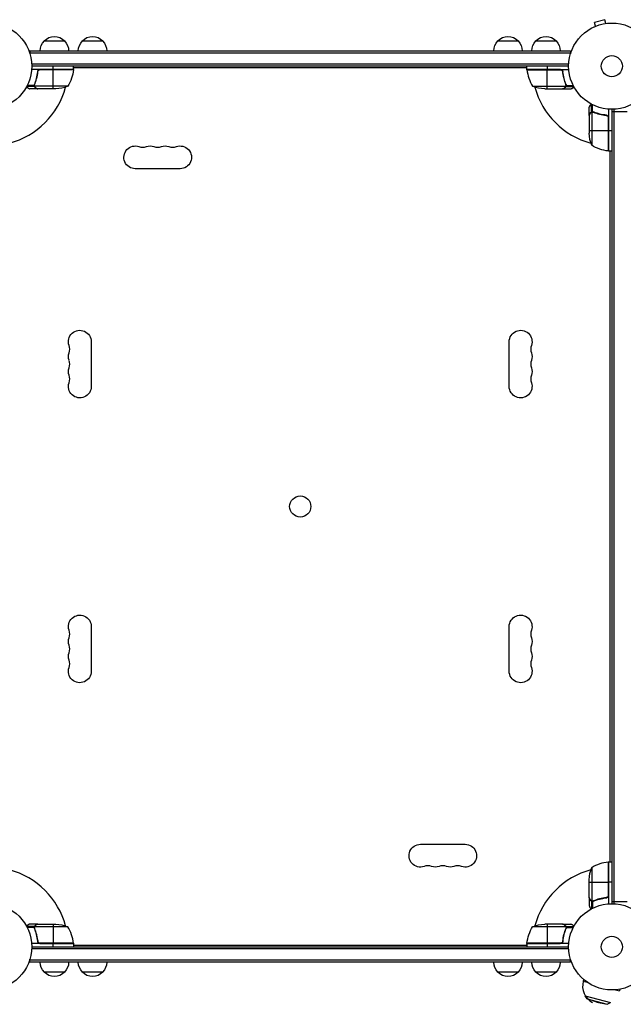
# Model space of a CAD drawing. Units: millimetres. Extents: x -4304 to 3681, y -1881 to 2963.
# Drawn here: x -727 to 14, y -71 to 1139 of the extents above; entities that cross this region are included whole.
import ezdxf

# ---------------------------------------------------------------- set-up
doc = ezdxf.new("R2010")
doc.units = ezdxf.units.MM
doc.header["$LTSCALE"] = 20
doc.layers.add('2d', color=230, linetype='Continuous')

msp = doc.modelspace()

# ---------------------------------------------------------------- linework, layer by layer
at = {"layer": '2d'}
for p, q in [((-8.6, 1139.1), (-21.1, 1135.8)), ((-7.3, 1134.5), (-8.6, 1139.1)), ((-21.3, 1130.5), (-21.2, 1130.6)), ((-21.3, 1130.5), (-21.3, 1130.5)), ((-19.9, 1131.1), (-21.1, 1135.8)), ((-5.9, 1134.7), (-5.8, 1134.7)), ((-5.8, 1134.7), (-5.8, 1134.7)), ((-696.8, 1113), (-671.8, 1113)), ((-650, 1113), (-625, 1113)), ((-140, 1113), (-115, 1113)), ((-93.3, 1113), (-68.3, 1113)), ((-714.3, 1101), (-50.8, 1101)), ((-714.3, 1101), (-714.3, 1097.1)), ((-50.8, 1101), (-50.8, 1097.1)), ((-714.3, 1098.5), (-50.8, 1098.5)), ((-660.8, 1078), (-712.2, 1078)), ((-52.9, 1084.5), (-712.1, 1084.5)), ((-53, 1082), (-712.1, 1082)), ((-660.9, 1077.6), (-702.7, 1077.6)), ((-701.7, 1077.8), (-660.8, 1077.8)), ((-685.8, 1078), (-685.8, 1082)), ((-685.8, 1054), (-685.8, 1077.8)), ((-660.8, 1078), (-660.8, 1082)), ((-104.3, 1080), (-660.8, 1080)), ((-104.3, 1078), (-104.3, 1082)), ((-104.3, 1078), (-52.8, 1078)), ((-63.4, 1077.8), (-104.2, 1077.8)), ((-104.2, 1077.6), (-62.4, 1077.6)), ((-79.3, 1082), (-79.3, 1078)), ((-79.3, 1054), (-79.3, 1077.8)), ((-704.8, 1074.2), (-704.8, 1075.7)), ((-60.3, 1074.2), (-60.3, 1075.7)), ((-708.8, 1057), (-718.4, 1057)), ((-709.1, 1058.3), (-717.7, 1058.3)), ((-704.8, 1054), (-714.6, 1054)), ((-708.9, 1058.2), (-708.9, 1058.2)), ((-708.8, 1058.8), (-708.8, 1059.5)), ((-708.8, 1057), (-708.8, 1057.6)), ((-667.8, 1057.3), (-708.7, 1057.3)), ((-707.6, 1062.2), (-707.6, 1062.8)), ((-707.6, 1055.6), (-707.6, 1055.8)), ((-704.8, 1054), (-704.8, 1054.1)), ((-682.7, 1054), (-704.6, 1054)), ((-97.3, 1057.3), (-56.4, 1057.3)), ((-82.4, 1054), (-60.5, 1054)), ((-60.3, 1054), (-60.3, 1054.1)), ((-60.3, 1054), (-50.5, 1054)), ((-57.5, 1062.2), (-57.5, 1062.8)), ((-57.5, 1055.6), (-57.5, 1055.8)), ((-56.3, 1058.8), (-56.3, 1059.5)), ((-56.3, 1057), (-56.3, 1057.6)), ((-56.3, 1057), (-46.7, 1057)), ((-56, 1058.3), (-47.4, 1058.3)), ((-56, 1058.2), (-56, 1058.2)), ((-28, 1021.7), (-28, 1031.5)), ((-25, 1025.7), (-25, 1035.3)), ((-23.7, 1026), (-23.7, 1034.6)), ((-4, 1029.2), (-4, 977.8)), ((0, 1029), (0, 53)), ((2.5, 1029.1), (2.5, 52.9)), ((-28, 1021.7), (-27.9, 1021.7)), ((-28, 1021.5), (-28, 999.6)), ((-26.4, 1024.5), (-26.2, 1024.5)), ((-25, 1025.7), (-24.4, 1025.7)), ((-24.7, 1025.6), (-24.7, 984.8)), ((-23.8, 1025.8), (-23.8, 1025.8)), ((-23.2, 1025.7), (-22.5, 1025.7)), ((-19.8, 1024.5), (-19.2, 1024.5)), ((-7.8, 1021.7), (-6.3, 1021.7)), ((-4.4, 1019.6), (-4.4, 977.8)), ((-4.2, 977.8), (-4.2, 1018.6)), ((0, 1026.2), (19, 1026.2)), ((-28, 1002.8), (-4.2, 1002.8)), ((-4, 1002.8), (0, 1002.8)), ((-4, 977.8), (0, 977.8)), ((-2, 104.3), (-2, 977.8)), ((-2, 104.6), (-2, 977.4)), ((-530, 956), (-585, 956)), ((-639.1, 743.5), (-639.1, 688.5)), ((-126, 688.5), (-126, 743.5)), ((-639.1, 393.5), (-639.1, 338.5)), ((-126, 338.5), (-126, 393.5)), ((-235, 126), (-180, 126)), ((-24.7, 97.3), (-24.7, 56.4)), ((-4.4, 104.2), (-4.4, 62.4)), ((-4.2, 63.4), (-4.2, 104.2)), ((-4, 104.3), (-4, 52.8)), ((-4, 104.3), (0, 104.3)), ((-28, 60.5), (-28, 82.4)), ((-28, 79.3), (-4.2, 79.3)), ((0, 79.3), (-4, 79.3)), ((-28, 60.3), (-28, 50.5)), ((-28, 60.3), (-27.9, 60.3)), ((-26.4, 57.5), (-26.2, 57.5)), ((-25, 56.3), (-25, 46.7)), ((-25, 56.3), (-24.4, 56.3)), ((-23.8, 56), (-23.8, 56)), ((-23.7, 56), (-23.7, 47.4)), ((-23.2, 56.3), (-22.5, 56.3)), ((-19.8, 57.5), (-19.2, 57.5)), ((-7.8, 60.3), (-6.3, 60.3)), ((0, 55.8), (19, 55.8)), ((-708.8, 25), (-718.4, 25)), ((-704.8, 28), (-714.6, 28)), ((-708.8, 25), (-708.8, 24.4)), ((-667.8, 24.7), (-708.7, 24.7)), ((-707.6, 26.4), (-707.6, 26.2)), ((-704.8, 28), (-704.8, 27.9)), ((-704.6, 28), (-682.7, 28)), ((-685.8, 28), (-685.8, 4.2)), ((-56.4, 24.7), (-97.3, 24.7)), ((-60.5, 28), (-82.4, 28)), ((-79.3, 28), (-79.3, 4.2)), ((-60.3, 28), (-50.5, 28)), ((-60.3, 28), (-60.3, 27.9)), ((-57.5, 26.4), (-57.5, 26.2)), ((-56.3, 25), (-46.7, 25)), ((-56.3, 25), (-56.3, 24.4)), ((-709.1, 23.7), (-717.7, 23.7)), ((-709.1, 23.8), (-709.1, 23.8)), ((-708.8, 23.2), (-708.8, 22.5)), ((-707.6, 19.8), (-707.6, 19.2)), ((-57.5, 19.8), (-57.5, 19.2)), ((-56.3, 23.2), (-56.3, 22.5)), ((-56.2, 23.8), (-56.2, 23.8)), ((-56, 23.7), (-47.4, 23.7)), ((-660.8, 4), (-712.2, 4)), ((-712.1, 0), (-53, 0)), ((-704.8, 7.8), (-704.8, 6.3)), ((-660.9, 4.4), (-702.7, 4.4)), ((-701.7, 4.2), (-660.8, 4.2)), ((-685.8, 0), (-685.8, 4)), ((-660.8, 4), (-660.8, 0)), ((-660.8, 2), (-104.3, 2)), ((-52.8, 4), (-104.3, 4)), ((-104.3, 4), (-104.3, 0)), ((-62.4, 4.4), (-104.2, 4.4)), ((-104.2, 4.2), (-63.4, 4.2)), ((-79.3, 4), (-79.3, 0)), ((-60.3, 7.8), (-60.3, 6.3)), ((-52.9, -2.5), (-712.1, -2.5)), ((-714.3, -19), (-714.3, -15.1)), ((-50.8, -16.5), (-714.3, -16.5)), ((-50.8, -19), (-714.3, -19)), ((-50.8, -19), (-50.8, -15.1)), ((-671.8, -31), (-696.8, -31)), ((-625, -31), (-650, -31)), ((-115, -31), (-140, -31)), ((-68.3, -31), (-93.3, -31)), ((-34.6, -40.2), (-35.1, -42.2)), ((-35.1, -42.2), (-30.3, -43.5)), ((-32.7, -60.1), (-1.8, -68.4)), ((-30.4, -64), (-32.7, -60.1)), ((4.4, -52.8), (9.3, -54.1)), ((9.9, -52.1), (9.3, -54.1)), ((-30.4, -64), (-5.6, -70.6)), ((-18.3, -68.1), (-30.4, -64)), ((-18.3, -68.1), (-5.6, -70.6)), ((-5.6, -70.6), (-1.8, -68.4))]:
    msp.add_line(p, q, dxfattribs=at)
for centre, radius in [((-765.1, 1082), 53), ((0, 1082), 53), ((0, 1082), 13), ((-382.5, 541), 13), ((-765.1, 0), 53), ((0, 0), 53), ((0, 0), 13)]:
    msp.add_circle(centre, radius, dxfattribs=at)
at = {"layer": '2d', "extrusion": (0, 0, -1)}
for centre, radius, start, end in [((684.8, 1100.8), 17, 0.6413, 45.8135), ((684.3, 1101.5), 17, 42.6679, 137.3321), ((683.8, 1100.8), 17, 134.1865, 179.3587), ((638, 1100.8), 17, 0.6413, 45.8135), ((637.5, 1101.5), 17, 42.6679, 137.3321), ((637, 1100.8), 17, 134.1865, 179.3587), ((128, 1100.8), 17, 0.6413, 45.8135), ((127.5, 1101.5), 17, 42.6679, 137.3321), ((127, 1100.8), 17, 134.1865, 179.3587), ((81.3, 1100.8), 17, 0.6413, 45.8135), ((80.8, 1101.5), 17, 42.6679, 137.3321), ((80.3, 1100.8), 17, 134.1865, 179.3587), ((710.5, 1083.3), 50, 186.4728, 211.3497), ((667.6, 1083.5), 8, 223.4325, 225.4387), ((663.8, 1078), 3, 183.1912, 186.4728), ((667.6, 1083.5), 8, 205.9445, 211.8694), ((97.5, 1083.5), 8, 328.1296, 334.0555), ((101.3, 1078), 3, 353.5272, 356.8088), ((97.5, 1083.5), 8, 314.5613, 316.5675), ((685.8, 1103.9), 50, 248.8998, 266.3757), ((79.3, 1103.9), 50, 273.6243, 291.1002), ((-21.9, 1002.8), 50, 338.8998, 356.3757), ((585, 970), 14, 270, 109.1099), ((566.7, 970), 14, 70.8901, 109.1099), ((548.4, 970), 14, 70.8901, 109.1099), ((530, 970), 14, 70.8901, 270), ((-1.3, 1027.5), 50, 276.4728, 301.3497), ((4, 980.8), 3, 273.1912, 276.4728), ((-1.5, 984.5), 8, 313.4322, 315.4383), ((-1.5, 984.5), 8, 295.9445, 301.8699), ((653.1, 743.5), 14, 340.8901, 180), ((112, 743.5), 14, 0, 199.1099), ((653.1, 725.2), 14, 340.8901, 19.1099), ((112, 725.2), 14, 160.8901, 199.1099), ((653.1, 706.8), 14, 340.8901, 19.1099), ((112, 706.8), 14, 160.8901, 199.1099), ((653.1, 688.5), 14, 180, 19.1099), ((112, 688.5), 14, 160.8901, 0), ((653.1, 393.5), 14, 340.8901, 180), ((112, 393.5), 14, 0, 199.1099), ((653.1, 375.2), 14, 340.8901, 19.1099), ((112, 375.2), 14, 160.8901, 199.1099), ((653.1, 356.8), 14, 340.8901, 19.1099), ((112, 356.8), 14, 160.8901, 199.1099), ((653.1, 338.5), 14, 180, 19.1099), ((112, 338.5), 14, 160.8901, 0), ((235, 112), 14, 250.8901, 90), ((180, 112), 14, 90, 289.1099), ((216.7, 112), 14, 250.8901, 289.1099), ((198.4, 112), 14, 250.8901, 289.1099), ((-21.9, 79.3), 50, 3.6243, 21.1002), ((4, 101.3), 3, 83.5272, 86.8088), ((-1.5, 97.5), 8, 44.5617, 46.5678), ((-1.5, 97.5), 8, 58.1301, 64.0555), ((685.8, -21.9), 50, 93.6243, 111.1002), ((54.5, -1.3), 50, 6.4728, 31.3497), ((79.3, -21.9), 50, 68.8998, 86.3757), ((667.6, -1.5), 8, 134.5613, 136.5675), ((663.8, 4), 3, 173.5272, 176.8088), ((667.6, -1.5), 8, 148.1306, 154.0555), ((97.5, -1.5), 8, 25.9445, 31.8704), ((101.3, 4), 3, 3.1912, 6.4728), ((97.5, -1.5), 8, 43.4325, 45.4387), ((684.8, -18.8), 17, 314.1865, 359.3587), ((683.8, -18.8), 17, 180.6413, 225.8135), ((638, -18.8), 17, 314.1865, 359.3587), ((637, -18.8), 17, 180.6413, 225.8135), ((128, -18.8), 17, 314.1865, 359.3587), ((127, -18.8), 17, 180.6413, 225.8135), ((81.3, -18.8), 17, 314.1865, 359.3587), ((80.3, -18.8), 17, 180.6413, 225.8135), ((684.3, -19.5), 17, 222.6679, 317.3321), ((637.5, -19.5), 17, 222.6679, 317.3321), ((127.5, -19.5), 17, 222.6679, 317.3321), ((80.8, -19.5), 17, 222.6679, 317.3321)]:
    msp.add_arc(centre, radius, start, end, dxfattribs=at)
at = {"layer": '2d'}
for centre, radius, start, end in [((-765.1, 1082), 98, 357.5437, 357.6607), ((-54.5, 1083.3), 50, 186.4728, 211.3497), ((0, 1082), 98, 182.3393, 182.4563), ((-765.1, 1082), 98, 285.2001, 344.7999), ((0, 1082), 98, 195.2001, 254.7999), ((-575.9, 996.5), 14, 250.8901, 289.1099), ((-557.5, 996.5), 14, 250.8901, 289.1099), ((-539.2, 996.5), 14, 250.8901, 289.1099), ((0, 1082), 98, 267.5437, 267.6607), ((-679.5, 734.3), 14, 340.8901, 19.1099), ((-85.5, 734.3), 14, 160.8901, 199.1099), ((-679.5, 716), 14, 340.8901, 19.1099), ((-85.5, 716), 14, 160.8901, 199.1099), ((-679.5, 697.7), 14, 340.8901, 19.1099), ((-85.5, 697.7), 14, 160.8901, 199.1099), ((-679.5, 384.3), 14, 340.8901, 19.1099), ((-85.5, 384.3), 14, 160.8901, 199.1099), ((-679.5, 366), 14, 340.8901, 19.1099), ((-85.5, 366), 14, 160.8901, 199.1099), ((-679.5, 347.7), 14, 340.8901, 19.1099), ((-85.5, 347.7), 14, 160.8901, 199.1099), ((-225.9, 85.5), 14, 70.8901, 109.1099), ((-207.5, 85.5), 14, 70.8901, 109.1099), ((-189.2, 85.5), 14, 70.8901, 109.1099), ((1.3, 54.5), 50, 96.4728, 121.3497), ((0, 0), 98, 92.3393, 92.4563), ((-765.1, 0), 98, 15.2001, 74.7999), ((0, 0), 98, 105.2001, 164.7999), ((-710.5, -1.3), 50, 6.4728, 31.3497), ((-765.1, 0), 98, 2.3393, 2.4563), ((0, 0), 98, 177.5437, 177.6607), ((-12.9, -48.2), 23, 165, 241.4387)]:
    msp.add_arc(centre, radius, start, end, dxfattribs=at)
for points, knots in [([(-704.9, 1075.3), (-704.8, 1075.5), (-704.8, 1075.7), (-704.7, 1076), (-704.6, 1076.2), (-704.5, 1076.5), (-704.4, 1076.7), (-704.1, 1077), (-704, 1077.1), (-703.7, 1077.4), (-703.6, 1077.5), (-703.3, 1077.7), (-703.1, 1077.7), (-702.8, 1077.9), (-702.6, 1077.9), (-702.2, 1078), (-702.1, 1078), (-701.9, 1078)], [0, 0, 0, 0, 0.000547232, 0.000547232, 0.001094464, 0.001094464, 0.001641696, 0.001641696, 0.002188928, 0.002188928, 0.002736159, 0.002736159, 0.003283391, 0.003283391, 0.003830623, 0.003830623, 0.004377855, 0.004377855, 0.004377855, 0.004377855]), ([(-704.7, 1075.1), (-704.6, 1075.4), (-704.6, 1075.7), (-704.4, 1076.1), (-704.4, 1076.2), (-704.2, 1076.4), (-704.1, 1076.6), (-703.9, 1076.9), (-703.7, 1077.1), (-703.3, 1077.3), (-703.2, 1077.4), (-703, 1077.5), (-702.8, 1077.6), (-702.7, 1077.6)], [0, 0, 0, 0, 0.000839577, 0.000839577, 0.001259366, 0.001259366, 0.001679155, 0.001679155, 0.002518732, 0.002518732, 0.002938521, 0.002938521, 0.00335831, 0.00335831, 0.00335831, 0.00335831]), ([(-63.2, 1078), (-63, 1078), (-62.8, 1078), (-62.5, 1077.9), (-62.3, 1077.9), (-62, 1077.7), (-61.8, 1077.7), (-61.5, 1077.5), (-61.3, 1077.4), (-61.1, 1077.1), (-60.9, 1077), (-60.7, 1076.7), (-60.6, 1076.5), (-60.5, 1076.2), (-60.4, 1076), (-60.3, 1075.7), (-60.3, 1075.5), (-60.2, 1075.3)], [0, 0, 0, 0, 0.000547172, 0.000547172, 0.001094344, 0.001094344, 0.001641516, 0.001641516, 0.002188688, 0.002188688, 0.00273586, 0.00273586, 0.003283032, 0.003283032, 0.003830204, 0.003830204, 0.004377377, 0.004377377, 0.004377377, 0.004377377]), ([(-62.4, 1077.6), (-62.1, 1077.5), (-61.9, 1077.4), (-61.5, 1077.2), (-61.4, 1077.1), (-61.2, 1076.9), (-61.1, 1076.8), (-60.9, 1076.4), (-60.7, 1076.2), (-60.5, 1075.7), (-60.4, 1075.4), (-60.4, 1075.1)], [0.001013661, 0.001013661, 0.001013661, 0.001013661, 0.001852653, 0.001852653, 0.002272148, 0.002272148, 0.002691644, 0.002691644, 0.003530636, 0.003530636, 0.004369628, 0.004369628, 0.004369628, 0.004369628]), ([(-704.9, 1075.3), (-705.2, 1072.5), (-705.7, 1069.7), (-706.5, 1066.4), (-706.7, 1065.7), (-707.1, 1064.4), (-707.3, 1063.7), (-707.9, 1061.8), (-708.4, 1060.6), (-708.9, 1059.3)], [0.00267622, 0.00267622, 0.00267622, 0.00267622, 0.01136401, 0.01136401, 0.01353595, 0.01353595, 0.0157079, 0.0157079, 0.0200518, 0.0200518, 0.0200518, 0.0200518]), ([(-708.7, 1059.3), (-707.7, 1061.7), (-706.9, 1064.3), (-705.5, 1069.5), (-705, 1072.3), (-704.7, 1075.1)], [0, 0, 0, 0, 0.00859307, 0.00859307, 0.01718614, 0.01718614, 0.01718614, 0.01718614]), ([(-60.4, 1075.1), (-60.1, 1072.3), (-59.6, 1069.5), (-58.2, 1064.3), (-57.4, 1061.7), (-56.4, 1059.3)], [0, 0, 0, 0, 0.00859307, 0.00859307, 0.01718614, 0.01718614, 0.01718614, 0.01718614]), ([(-56.2, 1059.3), (-57.2, 1061.8), (-58, 1064.3), (-59, 1068.3), (-59.3, 1069.7), (-59.7, 1071.8), (-59.9, 1072.5), (-60.1, 1073.9), (-60.2, 1074.6), (-60.2, 1075.3)], [0, 0, 0, 0, 0.00869705, 0.00869705, 0.01304558, 0.01304558, 0.01521984, 0.01521984, 0.01739411, 0.01739411, 0.01739411, 0.01739411]), ([(-718.7, 1056.4), (-718.3, 1056.1), (-717.9, 1055.9), (-717.2, 1055.5), (-716.9, 1055.3), (-716.5, 1055.1), (-716.3, 1055), (-716.1, 1054.9), (-716, 1054.8), (-715.9, 1054.8), (-715, 1054.2), (-714.6, 1054), (-714.6, 1054)], [0.0535022, 0.0535022, 0.0535022, 0.0535022, 0.125, 0.125, 0.1875, 0.1875, 0.21875, 0.234375, 0.234375, 0.25, 0.25, 0.5, 0.5, 0.5, 0.5]), ([(-708.8, 1057), (-708.9, 1057), (-708.9, 1057.1), (-708.9, 1057.3), (-709, 1057.4), (-709, 1057.6), (-709.1, 1057.7), (-709.1, 1057.9), (-709.1, 1058.1), (-709.1, 1058.2)], [0, 0, 0, 0, 0.00051115, 0.00051115, 0.001022301, 0.001022301, 0.001533451, 0.001533451, 0.002044601, 0.002044601, 0.002044601, 0.002044601]), ([(-707.6, 1055.6), (-707.7, 1055.7), (-707.9, 1055.8), (-708.1, 1055.9), (-708.1, 1056), (-708.2, 1056.1), (-708.3, 1056.1), (-708.3, 1056.2), (-708.3, 1056.2), (-708.3, 1056.2), (-708.3, 1056.2), (-708.3, 1056.2), (-708.5, 1056.5), (-708.7, 1056.7), (-708.8, 1057)], [0, 0, 0, 0, 0.25, 0.25, 0.375, 0.375, 0.4375, 0.46875, 0.484375, 0.492187, 0.492187, 0.5, 0.5, 1, 1, 1, 1]), ([(-708.6, 1056.9), (-708.5, 1056.6), (-708.3, 1056.4), (-708, 1056.1), (-707.9, 1056), (-707.7, 1055.8), (-707.5, 1055.7), (-707.4, 1055.6)], [0, 0, 0, 0, 0.00218234, 0.00218234, 0.003273511, 0.003273511, 0.004364681, 0.004364681, 0.004364681, 0.004364681]), ([(-707.4, 1055.6), (-706.7, 1055.2), (-706.1, 1054.9), (-705.1, 1054.3), (-704.8, 1054.1), (-704.6, 1054)], [0, 0, 0, 0, 0.00517024, 0.00517024, 0.01034048, 0.01034048, 0.01034048, 0.01034048]), ([(-60.5, 1054), (-60.3, 1054.1), (-60, 1054.3), (-59, 1054.9), (-58.4, 1055.2), (-57.7, 1055.6)], [0, 0, 0, 0, 0.00517024, 0.00517024, 0.01034048, 0.01034048, 0.01034048, 0.01034048]), ([(-57.7, 1055.6), (-57.6, 1055.7), (-57.4, 1055.8), (-57.2, 1056), (-57.1, 1056.1), (-56.8, 1056.4), (-56.6, 1056.6), (-56.5, 1056.9)], [0, 0, 0, 0, 0.001089402, 0.001089402, 0.002178803, 0.002178803, 0.004357607, 0.004357607, 0.004357607, 0.004357607]), ([(-56.3, 1057), (-56.3, 1056.8), (-56.4, 1056.7), (-56.5, 1056.5), (-56.6, 1056.4), (-56.7, 1056.3), (-56.7, 1056.3), (-56.7, 1056.3), (-56.7, 1056.3), (-56.7, 1056.2), (-56.7, 1056.2), (-57, 1056), (-57.2, 1055.8), (-57.5, 1055.6)], [0, 0, 0, 0, 0.25, 0.25, 0.375, 0.4375, 0.46875, 0.484375, 0.492188, 0.492188, 0.5, 0.5, 1, 1, 1, 1]), ([(-56.2, 1058.2), (-56.2, 1058), (-56.2, 1057.9), (-56.3, 1057.6), (-56.3, 1057.4), (-56.4, 1057.3)], [0.001328787, 0.001328787, 0.001328787, 0.001328787, 0.001872455, 0.001872455, 0.002416124, 0.002416124, 0.002416124, 0.002416124]), ([(-56, 1057.9), (-56, 1057.7), (-56.1, 1057.5), (-56.2, 1057.2), (-56.2, 1057.1), (-56.3, 1057)], [0.000526185, 0.000526185, 0.000526185, 0.000526185, 0.001315456, 0.001315456, 0.002104727, 0.002104727, 0.002104727, 0.002104727]), ([(-50.5, 1054), (-50.5, 1054), (-50.4, 1054.1), (-50.1, 1054.2), (-49.9, 1054.3), (-49.7, 1054.5), (-49.6, 1054.5), (-49.4, 1054.6), (-49.3, 1054.7), (-49.3, 1054.7), (-48.5, 1055.1), (-47.6, 1055.7), (-46.4, 1056.4)], [0.5, 0.5, 0.5, 0.5, 0.625, 0.625, 0.6875, 0.6875, 0.71875, 0.734375, 0.734375, 0.75, 0.75, 0.9464969, 0.9464969, 0.9464969, 0.9464969]), ([(-25.6, 1035.6), (-25.9, 1035.2), (-26.1, 1034.8), (-26.5, 1034.1), (-26.7, 1033.8), (-26.9, 1033.4), (-27, 1033.2), (-27.1, 1033), (-27.2, 1032.9), (-27.2, 1032.9), (-27.8, 1031.9), (-28, 1031.5), (-28, 1031.5)], [0.0535022, 0.0535022, 0.0535022, 0.0535022, 0.125, 0.125, 0.1875, 0.1875, 0.21875, 0.234375, 0.234375, 0.25, 0.25, 0.5, 0.5, 0.5, 0.5]), ([(-26.4, 1024.3), (-26.8, 1023.6), (-27.1, 1023), (-27.7, 1022), (-27.9, 1021.7), (-28, 1021.5)], [0, 0, 0, 0, 0.00517024, 0.00517024, 0.01034048, 0.01034048, 0.01034048, 0.01034048]), ([(-26.4, 1024.5), (-26.3, 1024.6), (-26.2, 1024.8), (-26.1, 1025), (-26, 1025), (-25.9, 1025.1), (-25.9, 1025.2), (-25.8, 1025.2), (-25.8, 1025.2), (-25.8, 1025.2), (-25.8, 1025.3), (-25.8, 1025.3), (-25.5, 1025.5), (-25.3, 1025.6), (-25, 1025.7)], [0, 0, 0, 0, 0.25, 0.25, 0.375, 0.375, 0.4375, 0.46875, 0.484375, 0.492187, 0.492187, 0.5, 0.5, 1, 1, 1, 1]), ([(-25.1, 1025.5), (-25.4, 1025.4), (-25.6, 1025.2), (-25.9, 1024.9), (-26, 1024.8), (-26.2, 1024.6), (-26.3, 1024.4), (-26.4, 1024.3)], [0, 0, 0, 0, 0.00218234, 0.00218234, 0.003273511, 0.003273511, 0.004364681, 0.004364681, 0.004364681, 0.004364681]), ([(-25, 1025.7), (-25, 1025.8), (-24.9, 1025.8), (-24.7, 1025.9), (-24.6, 1025.9), (-24.4, 1025.9), (-24.3, 1026), (-24.1, 1026), (-23.9, 1026), (-23.8, 1026)], [0, 0, 0, 0, 0.00051115, 0.00051115, 0.001022301, 0.001022301, 0.001533451, 0.001533451, 0.002044601, 0.002044601, 0.002044601, 0.002044601]), ([(-6.7, 1021.8), (-9.5, 1022.1), (-12.3, 1022.6), (-15.6, 1023.4), (-16.3, 1023.6), (-17.6, 1024), (-18.3, 1024.2), (-20.2, 1024.8), (-21.4, 1025.3), (-22.7, 1025.8)], [0.00267622, 0.00267622, 0.00267622, 0.00267622, 0.01136401, 0.01136401, 0.01353595, 0.01353595, 0.0157079, 0.0157079, 0.0200518, 0.0200518, 0.0200518, 0.0200518]), ([(-22.7, 1025.6), (-20.3, 1024.6), (-17.7, 1023.8), (-12.5, 1022.4), (-9.7, 1021.9), (-6.9, 1021.6)], [0, 0, 0, 0, 0.00859307, 0.00859307, 0.01718614, 0.01718614, 0.01718614, 0.01718614]), ([(-6.9, 1021.6), (-6.6, 1021.6), (-6.3, 1021.5), (-5.9, 1021.3), (-5.8, 1021.3), (-5.6, 1021.1), (-5.4, 1021), (-5.1, 1020.8), (-4.9, 1020.6), (-4.7, 1020.2), (-4.6, 1020.1), (-4.5, 1019.9), (-4.4, 1019.7), (-4.4, 1019.6)], [0, 0, 0, 0, 0.000839577, 0.000839577, 0.001259366, 0.001259366, 0.001679155, 0.001679155, 0.002518732, 0.002518732, 0.002938521, 0.002938521, 0.00335831, 0.00335831, 0.00335831, 0.00335831]), ([(-6.7, 1021.8), (-6.5, 1021.7), (-6.3, 1021.7), (-6, 1021.6), (-5.8, 1021.5), (-5.5, 1021.4), (-5.3, 1021.3), (-5, 1021.1), (-4.9, 1020.9), (-4.6, 1020.7), (-4.5, 1020.5), (-4.3, 1020.2), (-4.3, 1020), (-4.1, 1019.7), (-4.1, 1019.5), (-4, 1019.2), (-4, 1019), (-4, 1018.8)], [0, 0, 0, 0, 0.000547232, 0.000547232, 0.001094464, 0.001094464, 0.001641696, 0.001641696, 0.002188928, 0.002188928, 0.002736159, 0.002736159, 0.003283391, 0.003283391, 0.003830623, 0.003830623, 0.004377855, 0.004377855, 0.004377855, 0.004377855]), ([(-28, 60.5), (-27.9, 60.3), (-27.7, 60), (-27.1, 59), (-26.8, 58.4), (-26.4, 57.7)], [0, 0, 0, 0, 0.00517024, 0.00517024, 0.01034048, 0.01034048, 0.01034048, 0.01034048]), ([(-4.4, 62.4), (-4.5, 62.1), (-4.6, 61.9), (-4.8, 61.5), (-4.9, 61.4), (-5.1, 61.2), (-5.2, 61.1), (-5.6, 60.9), (-5.8, 60.7), (-6.3, 60.5), (-6.6, 60.4), (-6.9, 60.4)], [0.001013661, 0.001013661, 0.001013661, 0.001013661, 0.001852653, 0.001852653, 0.002272148, 0.002272148, 0.002691644, 0.002691644, 0.003530636, 0.003530636, 0.004369628, 0.004369628, 0.004369628, 0.004369628]), ([(-4, 63.2), (-4, 63), (-4, 62.8), (-4.1, 62.5), (-4.1, 62.3), (-4.3, 62), (-4.3, 61.8), (-4.5, 61.5), (-4.6, 61.3), (-4.9, 61.1), (-5, 60.9), (-5.3, 60.7), (-5.5, 60.6), (-5.8, 60.5), (-6, 60.4), (-6.3, 60.3), (-6.5, 60.3), (-6.7, 60.2)], [0, 0, 0, 0, 0.000547172, 0.000547172, 0.001094344, 0.001094344, 0.001641516, 0.001641516, 0.002188688, 0.002188688, 0.00273586, 0.00273586, 0.003283032, 0.003283032, 0.003830204, 0.003830204, 0.004377377, 0.004377377, 0.004377377, 0.004377377]), ([(-28, 50.5), (-28, 50.5), (-27.9, 50.4), (-27.8, 50.1), (-27.7, 49.9), (-27.5, 49.7), (-27.5, 49.6), (-27.4, 49.4), (-27.3, 49.3), (-27.3, 49.3), (-26.9, 48.5), (-26.3, 47.6), (-25.6, 46.4)], [0.5, 0.5, 0.5, 0.5, 0.625, 0.625, 0.6875, 0.6875, 0.71875, 0.734375, 0.734375, 0.75, 0.75, 0.9464969, 0.9464969, 0.9464969, 0.9464969]), ([(-26.4, 57.7), (-26.3, 57.6), (-26.2, 57.4), (-26, 57.2), (-25.9, 57.1), (-25.6, 56.8), (-25.4, 56.6), (-25.1, 56.5)], [0, 0, 0, 0, 0.001089402, 0.001089402, 0.002178803, 0.002178803, 0.004357607, 0.004357607, 0.004357607, 0.004357607]), ([(-25, 56.3), (-25.2, 56.3), (-25.3, 56.4), (-25.5, 56.5), (-25.6, 56.6), (-25.7, 56.7), (-25.7, 56.7), (-25.7, 56.7), (-25.7, 56.7), (-25.8, 56.7), (-25.8, 56.7), (-26, 57), (-26.2, 57.2), (-26.4, 57.5)], [0, 0, 0, 0, 0.25, 0.25, 0.375, 0.4375, 0.46875, 0.484375, 0.492188, 0.492188, 0.5, 0.5, 1, 1, 1, 1]), ([(-24.1, 56), (-24.3, 56), (-24.5, 56.1), (-24.8, 56.2), (-24.9, 56.2), (-25, 56.3)], [0.000526185, 0.000526185, 0.000526185, 0.000526185, 0.001315456, 0.001315456, 0.002104727, 0.002104727, 0.002104727, 0.002104727]), ([(-23.8, 56.2), (-24, 56.2), (-24.1, 56.2), (-24.4, 56.3), (-24.6, 56.3), (-24.7, 56.4)], [0.001328787, 0.001328787, 0.001328787, 0.001328787, 0.001872455, 0.001872455, 0.002416124, 0.002416124, 0.002416124, 0.002416124]), ([(-6.9, 60.4), (-9.7, 60.1), (-12.5, 59.6), (-17.7, 58.2), (-20.3, 57.4), (-22.7, 56.4)], [0, 0, 0, 0, 0.00859307, 0.00859307, 0.01718614, 0.01718614, 0.01718614, 0.01718614]), ([(-22.7, 56.2), (-20.2, 57.2), (-17.7, 58), (-13.7, 59), (-12.3, 59.3), (-10.2, 59.7), (-9.5, 59.9), (-8.1, 60.1), (-7.4, 60.2), (-6.7, 60.2)], [0, 0, 0, 0, 0.00869705, 0.00869705, 0.01304558, 0.01304558, 0.01521984, 0.01521984, 0.01739411, 0.01739411, 0.01739411, 0.01739411]), ([(-714.6, 28), (-714.6, 28), (-714.7, 27.9), (-715, 27.8), (-715.2, 27.7), (-715.4, 27.5), (-715.5, 27.5), (-715.7, 27.4), (-715.8, 27.3), (-715.8, 27.3), (-716.6, 26.9), (-717.5, 26.3), (-718.7, 25.6)], [0.5, 0.5, 0.5, 0.5, 0.625, 0.625, 0.6875, 0.6875, 0.71875, 0.734375, 0.734375, 0.75, 0.75, 0.9464969, 0.9464969, 0.9464969, 0.9464969]), ([(-709.1, 24.1), (-709.1, 24.3), (-709, 24.5), (-708.9, 24.8), (-708.9, 24.9), (-708.8, 25)], [0.000526185, 0.000526185, 0.000526185, 0.000526185, 0.001315456, 0.001315456, 0.002104727, 0.002104727, 0.002104727, 0.002104727]), ([(-708.9, 23.8), (-708.9, 24), (-708.9, 24.1), (-708.8, 24.4), (-708.8, 24.6), (-708.7, 24.7)], [0.001328787, 0.001328787, 0.001328787, 0.001328787, 0.001872455, 0.001872455, 0.002416124, 0.002416124, 0.002416124, 0.002416124]), ([(-708.8, 25), (-708.8, 25.2), (-708.7, 25.3), (-708.6, 25.5), (-708.5, 25.6), (-708.4, 25.7), (-708.4, 25.7), (-708.4, 25.7), (-708.4, 25.7), (-708.4, 25.8), (-708.4, 25.8), (-708.1, 26), (-707.9, 26.2), (-707.6, 26.4)], [0, 0, 0, 0, 0.25, 0.25, 0.375, 0.4375, 0.46875, 0.484375, 0.492188, 0.492188, 0.5, 0.5, 1, 1, 1, 1]), ([(-707.4, 26.4), (-707.5, 26.3), (-707.7, 26.2), (-707.9, 26), (-708, 25.9), (-708.3, 25.6), (-708.5, 25.4), (-708.6, 25.1)], [0, 0, 0, 0, 0.001089402, 0.001089402, 0.002178803, 0.002178803, 0.004357607, 0.004357607, 0.004357607, 0.004357607]), ([(-704.6, 28), (-704.8, 27.9), (-705.1, 27.7), (-706.1, 27.1), (-706.7, 26.8), (-707.4, 26.4)], [0, 0, 0, 0, 0.00517024, 0.00517024, 0.01034048, 0.01034048, 0.01034048, 0.01034048]), ([(-57.7, 26.4), (-58.4, 26.8), (-59, 27.1), (-60, 27.7), (-60.3, 27.9), (-60.5, 28)], [0, 0, 0, 0, 0.00517024, 0.00517024, 0.01034048, 0.01034048, 0.01034048, 0.01034048]), ([(-56.5, 25.1), (-56.6, 25.4), (-56.8, 25.6), (-57.1, 25.9), (-57.2, 26), (-57.4, 26.2), (-57.6, 26.3), (-57.7, 26.4)], [0, 0, 0, 0, 0.00218234, 0.00218234, 0.003273511, 0.003273511, 0.004364681, 0.004364681, 0.004364681, 0.004364681]), ([(-57.5, 26.4), (-57.4, 26.3), (-57.2, 26.2), (-57, 26.1), (-57, 26), (-56.9, 25.9), (-56.8, 25.9), (-56.8, 25.8), (-56.8, 25.8), (-56.8, 25.8), (-56.7, 25.8), (-56.7, 25.8), (-56.5, 25.5), (-56.4, 25.3), (-56.3, 25)], [0, 0, 0, 0, 0.25, 0.25, 0.375, 0.375, 0.4375, 0.46875, 0.484375, 0.492187, 0.492187, 0.5, 0.5, 1, 1, 1, 1]), ([(-56.3, 25), (-56.2, 25), (-56.2, 24.9), (-56.1, 24.7), (-56.1, 24.6), (-56.1, 24.4), (-56, 24.3), (-56, 24.1), (-56, 23.9), (-56, 23.8)], [0, 0, 0, 0, 0.00051115, 0.00051115, 0.001022301, 0.001022301, 0.001533451, 0.001533451, 0.002044601, 0.002044601, 0.002044601, 0.002044601]), ([(-46.4, 25.6), (-46.8, 25.9), (-47.2, 26.1), (-47.9, 26.5), (-48.2, 26.7), (-48.6, 26.9), (-48.8, 27), (-49, 27.1), (-49.1, 27.2), (-49.1, 27.2), (-50.1, 27.8), (-50.5, 28), (-50.5, 28)], [0.0535022, 0.0535022, 0.0535022, 0.0535022, 0.125, 0.125, 0.1875, 0.1875, 0.21875, 0.234375, 0.234375, 0.25, 0.25, 0.5, 0.5, 0.5, 0.5]), ([(-708.9, 22.7), (-707.9, 20.2), (-707.1, 17.7), (-706, 13.7), (-705.7, 12.3), (-705.4, 10.2), (-705.2, 9.5), (-705, 8.1), (-704.9, 7.4), (-704.9, 6.7)], [0, 0, 0, 0, 0.00869705, 0.00869705, 0.01304558, 0.01304558, 0.01521984, 0.01521984, 0.01739411, 0.01739411, 0.01739411, 0.01739411]), ([(-704.7, 6.9), (-705, 9.7), (-705.5, 12.5), (-706.9, 17.7), (-707.7, 20.3), (-708.7, 22.7)], [0, 0, 0, 0, 0.00859307, 0.00859307, 0.01718614, 0.01718614, 0.01718614, 0.01718614]), ([(-56.4, 22.7), (-57.4, 20.3), (-58.2, 17.7), (-59.6, 12.5), (-60.1, 9.7), (-60.4, 6.9)], [0, 0, 0, 0, 0.00859307, 0.00859307, 0.01718614, 0.01718614, 0.01718614, 0.01718614]), ([(-60.2, 6.7), (-59.9, 9.5), (-59.4, 12.3), (-58.6, 15.6), (-58.4, 16.3), (-58, 17.6), (-57.8, 18.3), (-57.2, 20.2), (-56.7, 21.4), (-56.2, 22.7)], [0.00267622, 0.00267622, 0.00267622, 0.00267622, 0.01136401, 0.01136401, 0.01353595, 0.01353595, 0.0157079, 0.0157079, 0.0200518, 0.0200518, 0.0200518, 0.0200518]), ([(-701.9, 4), (-702.1, 4), (-702.2, 4), (-702.6, 4.1), (-702.8, 4.1), (-703.1, 4.3), (-703.3, 4.3), (-703.6, 4.5), (-703.7, 4.6), (-704, 4.9), (-704.1, 5), (-704.4, 5.3), (-704.5, 5.5), (-704.6, 5.8), (-704.7, 6), (-704.8, 6.3), (-704.8, 6.5), (-704.9, 6.7)], [0, 0, 0, 0, 0.000547172, 0.000547172, 0.001094344, 0.001094344, 0.001641516, 0.001641516, 0.002188688, 0.002188688, 0.00273586, 0.00273586, 0.003283032, 0.003283032, 0.003830204, 0.003830204, 0.004377377, 0.004377377, 0.004377377, 0.004377377]), ([(-702.7, 4.4), (-703, 4.5), (-703.2, 4.6), (-703.6, 4.8), (-703.7, 4.9), (-703.9, 5.1), (-704, 5.2), (-704.2, 5.6), (-704.4, 5.8), (-704.6, 6.3), (-704.6, 6.6), (-704.7, 6.9)], [0.001013661, 0.001013661, 0.001013661, 0.001013661, 0.001852653, 0.001852653, 0.002272148, 0.002272148, 0.002691644, 0.002691644, 0.003530636, 0.003530636, 0.004369628, 0.004369628, 0.004369628, 0.004369628]), ([(-60.2, 6.7), (-60.3, 6.5), (-60.3, 6.3), (-60.4, 6), (-60.5, 5.8), (-60.6, 5.5), (-60.7, 5.3), (-60.9, 5), (-61.1, 4.9), (-61.3, 4.6), (-61.5, 4.5), (-61.8, 4.3), (-62, 4.3), (-62.3, 4.1), (-62.5, 4.1), (-62.8, 4), (-63, 4), (-63.2, 4)], [0, 0, 0, 0, 0.000547232, 0.000547232, 0.001094464, 0.001094464, 0.001641696, 0.001641696, 0.002188928, 0.002188928, 0.002736159, 0.002736159, 0.003283391, 0.003283391, 0.003830623, 0.003830623, 0.004377855, 0.004377855, 0.004377855, 0.004377855]), ([(-60.4, 6.9), (-60.4, 6.6), (-60.5, 6.3), (-60.7, 5.9), (-60.7, 5.8), (-60.9, 5.6), (-61, 5.4), (-61.2, 5.1), (-61.4, 4.9), (-61.8, 4.7), (-61.9, 4.6), (-62.1, 4.5), (-62.3, 4.4), (-62.4, 4.4)], [0, 0, 0, 0, 0.000839577, 0.000839577, 0.001259366, 0.001259366, 0.001679155, 0.001679155, 0.002518732, 0.002518732, 0.002938521, 0.002938521, 0.00335831, 0.00335831, 0.00335831, 0.00335831])]:
    msp.add_open_spline(points, degree=3, knots=knots, dxfattribs=at)
for points in [[(-702.7, 1077.6), (-702.4, 1077.7), (-702, 1077.8), (-701.7, 1077.8)], [(-62.4, 1077.6), (-62.7, 1077.7), (-63, 1077.8), (-63.4, 1077.8)], [(-709.1, 1058.3), (-709.1, 1058.6), (-709, 1059), (-708.9, 1059.3)], [(-709.1, 1058.2), (-709.1, 1058.2), (-709.1, 1058.3), (-709.1, 1058.3)], [(-708.9, 1058.2), (-708.9, 1058.4), (-708.9, 1058.6), (-708.8, 1058.8)], [(-708.9, 1058.2), (-708.9, 1058.3), (-708.9, 1058.3), (-708.9, 1058.4)], [(-708.7, 1057.3), (-708.8, 1057.6), (-708.9, 1057.9), (-708.9, 1058.2)], [(-708.9, 1058.2), (-708.9, 1058.2), (-708.9, 1058.2), (-708.9, 1058.2)], [(-708.9, 1058.2), (-708.9, 1058.2), (-708.9, 1058.2), (-708.9, 1058.2)], [(-708.8, 1058.8), (-708.8, 1059), (-708.7, 1059.1), (-708.7, 1059.3)], [(-708.6, 1056.9), (-708.6, 1057), (-708.7, 1057.1), (-708.7, 1057.3)], [(-704.6, 1054), (-704.6, 1054), (-704.7, 1054.1), (-704.8, 1054.1)], [(-60.3, 1054.1), (-60.4, 1054.1), (-60.4, 1054), (-60.5, 1054)], [(-56.4, 1057.3), (-56.4, 1057.1), (-56.5, 1057), (-56.5, 1056.9)], [(-56.4, 1059.3), (-56.3, 1059), (-56.2, 1058.6), (-56.2, 1058.2)], [(-56.2, 1059.3), (-56.1, 1059), (-56, 1058.6), (-56, 1058.3)], [(-56.2, 1058.2), (-56.2, 1058.2), (-56.2, 1058.2), (-56.2, 1058.2)], [(-56.2, 1058.2), (-56.2, 1058.2), (-56.2, 1058.2), (-56.2, 1058.2)], [(-56, 1058.3), (-56, 1058.3), (-56, 1058.2), (-56, 1058.2)], [(-56, 1057.9), (-56, 1058), (-56, 1058.1), (-56, 1058.2)], [(-28, 1021.5), (-28, 1021.6), (-27.9, 1021.6), (-27.9, 1021.7)], [(-25.1, 1025.5), (-25, 1025.5), (-24.9, 1025.6), (-24.7, 1025.6)], [(-24.7, 1025.6), (-24.4, 1025.7), (-24.1, 1025.8), (-23.8, 1025.8)], [(-23.8, 1026), (-23.8, 1026), (-23.7, 1026), (-23.7, 1026)], [(-23.8, 1025.8), (-23.7, 1025.8), (-23.7, 1025.8), (-23.6, 1025.8)], [(-23.8, 1025.8), (-23.6, 1025.8), (-23.4, 1025.8), (-23.2, 1025.7)], [(-23.8, 1025.8), (-23.8, 1025.8), (-23.8, 1025.8), (-23.8, 1025.8)], [(-23.8, 1025.8), (-23.8, 1025.8), (-23.8, 1025.8), (-23.8, 1025.8)], [(-23.7, 1026), (-23.4, 1026), (-23, 1025.9), (-22.7, 1025.8)], [(-23.2, 1025.7), (-23, 1025.7), (-22.9, 1025.7), (-22.7, 1025.6)], [(-4.4, 1019.6), (-4.3, 1019.3), (-4.2, 1019), (-4.2, 1018.6)], [(-27.9, 60.3), (-27.9, 60.4), (-28, 60.4), (-28, 60.5)], [(-4.4, 62.4), (-4.3, 62.7), (-4.2, 63), (-4.2, 63.4)], [(-24.7, 56.4), (-24.9, 56.4), (-25, 56.5), (-25.1, 56.5)], [(-24.1, 56), (-24, 56), (-23.9, 56), (-23.8, 56)], [(-22.7, 56.4), (-23, 56.3), (-23.4, 56.2), (-23.8, 56.2)], [(-23.8, 56.2), (-23.8, 56.2), (-23.8, 56.2), (-23.8, 56.2)], [(-23.8, 56.2), (-23.8, 56.2), (-23.8, 56.2), (-23.8, 56.2)], [(-23.7, 56), (-23.7, 56), (-23.8, 56), (-23.8, 56)], [(-22.7, 56.2), (-23, 56.1), (-23.4, 56), (-23.7, 56)], [(-708.7, 24.7), (-708.7, 24.9), (-708.6, 25), (-708.6, 25.1)], [(-704.8, 27.9), (-704.7, 27.9), (-704.6, 28), (-704.6, 28)], [(-60.5, 28), (-60.4, 28), (-60.4, 27.9), (-60.3, 27.9)], [(-56.5, 25.1), (-56.5, 25), (-56.4, 24.9), (-56.4, 24.7)], [(-56.4, 24.7), (-56.3, 24.4), (-56.2, 24.1), (-56.2, 23.8)], [(-709.1, 24.1), (-709.1, 24), (-709.1, 23.9), (-709.1, 23.8)], [(-709.1, 23.7), (-709.1, 23.7), (-709.1, 23.8), (-709.1, 23.8)], [(-708.9, 22.7), (-709, 23), (-709.1, 23.4), (-709.1, 23.7)], [(-708.7, 22.7), (-708.8, 23), (-708.9, 23.4), (-708.9, 23.8)], [(-708.9, 23.8), (-708.9, 23.8), (-708.9, 23.8), (-708.9, 23.8)], [(-708.9, 23.8), (-708.9, 23.8), (-708.9, 23.8), (-708.9, 23.8)], [(-56.3, 23.2), (-56.3, 23), (-56.3, 22.9), (-56.4, 22.7)], [(-56.2, 23.8), (-56.2, 23.6), (-56.2, 23.4), (-56.3, 23.2)], [(-56.2, 23.8), (-56.2, 23.7), (-56.2, 23.7), (-56.2, 23.6)], [(-56.2, 23.8), (-56.2, 23.8), (-56.2, 23.8), (-56.2, 23.8)], [(-56.2, 23.8), (-56.2, 23.8), (-56.2, 23.8), (-56.2, 23.8)], [(-56, 23.7), (-56, 23.4), (-56.1, 23), (-56.2, 22.7)], [(-56, 23.8), (-56, 23.8), (-56, 23.7), (-56, 23.7)], [(-702.7, 4.4), (-702.4, 4.3), (-702, 4.2), (-701.7, 4.2)], [(-62.4, 4.4), (-62.7, 4.3), (-63, 4.2), (-63.4, 4.2)]]:
    msp.add_open_spline(points, degree=3, dxfattribs=at)
for points, weights in [([(-707.6, 1055.6), (-705.7, 1054.5), (-704.8, 1054), (-704.8, 1054)], [1, 0.989183671007, 0.983775506511, 0.983775506511]), ([(-60.3, 1054), (-60.3, 1054), (-59.4, 1054.5), (-57.5, 1055.6)], [0.983775506511, 0.983775506511, 0.989183671007, 1]), ([(-26.4, 1024.5), (-27.5, 1022.6), (-28, 1021.7), (-28, 1021.7)], [1, 0.989183671007, 0.983775506511, 0.983775506511]), ([(-28, 60.3), (-28, 60.3), (-27.5, 59.4), (-26.4, 57.5)], [0.983775506511, 0.983775506511, 0.989183671007, 1]), ([(-704.8, 28), (-704.8, 28), (-705.7, 27.5), (-707.6, 26.4)], [0.983775506511, 0.983775506511, 0.989183671007, 1]), ([(-57.5, 26.4), (-59.4, 27.5), (-60.3, 28), (-60.3, 28)], [1, 0.989183671007, 0.983775506511, 0.983775506511])]:
    msp.add_rational_spline(points, weights, degree=3, dxfattribs=at)

doc.saveas('drawing.dxf')
